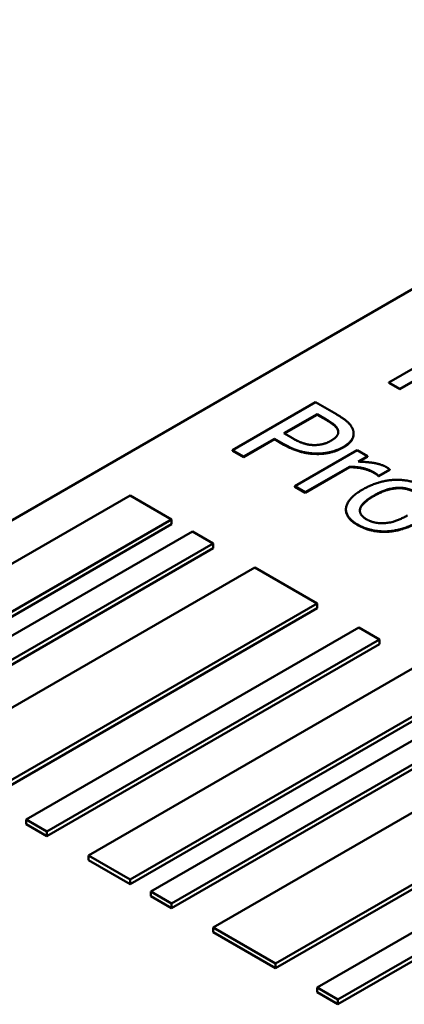
# Model space of a CAD drawing. Units: millimetres. Extents: x 0 to 1485, y 0 to 1050.
# Drawn here: x 1129 to 1133, y 436 to 447 of the extents above; entities that cross this region are included whole.
import ezdxf

# ---------------------------------------------------------------- set-up
doc = ezdxf.new("R2010")
doc.units = ezdxf.units.MM
doc.header["$LTSCALE"] = 2.5
doc.layers.add('Sichtbar (ISO)', color=7, linetype='Continuous', lineweight=50)
doc.layers.add('Sichtbar schmal (ISO)', color=7, linetype='Continuous', lineweight=35)

msp = doc.modelspace()

# ---------------------------------------------------------------- linework, layer by layer
at = {"layer": 'Sichtbar (ISO)'}
for p, q in [((1123.678, 438.803), (1139.147, 447.734)), ((1133.24, 443.477), (1132.461, 443.027)), ((1132.578, 442.959), (1133.357, 443.409)), ((1133.357, 443.404), (1132.578, 442.954)), ((1132.461, 443.027), (1132.578, 442.959)), ((1132.461, 443.022), (1132.461, 443.027)), ((1132.578, 442.954), (1132.461, 443.022)), ((1132.578, 442.954), (1132.578, 442.959)), ((1131.683, 442.816), (1130.799, 442.306)), ((1131.905, 442.688), (1131.683, 442.816)), ((1131.346, 442.486), (1131.699, 442.689)), ((1131.699, 442.684), (1131.351, 442.483)), ((1131.699, 442.684), (1131.699, 442.689)), ((1131.699, 442.689), (1131.796, 442.633)), ((1131.796, 442.628), (1131.699, 442.684)), ((1131.426, 442.44), (1131.346, 442.486)), ((1132.087, 442.479), (1132.087, 442.485)), ((1130.917, 442.238), (1131.246, 442.428)), ((1131.246, 442.423), (1130.917, 442.233)), ((1131.246, 442.428), (1131.346, 442.371)), ((1131.246, 442.423), (1131.246, 442.428)), ((1131.346, 442.365), (1131.246, 442.423)), ((1130.799, 442.306), (1130.917, 442.238)), ((1130.799, 442.3), (1130.799, 442.306)), ((1130.917, 442.233), (1130.799, 442.3)), ((1132.124, 442.306), (1131.461, 441.923)), ((1132.236, 442.242), (1132.124, 442.306)), ((1130.917, 442.233), (1130.917, 442.238)), ((1132.137, 442.185), (1132.236, 442.242)), ((1132.236, 442.237), (1132.145, 442.185)), ((1132.236, 442.237), (1132.236, 442.242)), ((1131.573, 441.859), (1132.043, 442.131)), ((1132.043, 442.126), (1131.573, 441.854)), ((1132.043, 442.126), (1132.043, 442.131)), ((1132.356, 442.034), (1132.472, 442.101)), ((1132.472, 442.096), (1132.356, 442.029)), ((1132.472, 442.096), (1132.472, 442.101)), ((1132.35, 442.032), (1132.35, 442.038)), ((1132.35, 442.038), (1132.356, 442.034)), ((1132.356, 442.029), (1132.35, 442.032)), ((1132.356, 442.029), (1132.356, 442.034)), ((1131.461, 441.923), (1131.573, 441.859)), ((1131.461, 441.918), (1131.461, 441.923)), ((1131.573, 441.854), (1131.461, 441.918)), ((1131.573, 441.854), (1131.573, 441.859)), ((1129.71, 441.826), (1126.175, 439.785)), ((1130.152, 441.571), (1129.71, 441.826)), ((1132.005, 441.671), (1132.005, 441.676)), ((1126.617, 439.53), (1130.152, 441.571)), ((1130.152, 441.52), (1130.152, 441.571)), ((1130.152, 441.52), (1126.617, 439.479)), ((1130.373, 441.444), (1126.838, 439.402)), ((1130.594, 441.316), (1130.373, 441.444)), ((1127.059, 439.275), (1130.594, 441.316)), ((1130.594, 441.265), (1130.594, 441.316)), ((1130.594, 441.265), (1127.059, 439.224)), ((1131.036, 441.061), (1127.501, 439.02)), ((1131.699, 440.678), (1131.036, 441.061)), ((1128.163, 438.637), (1131.699, 440.678)), ((1131.699, 440.627), (1128.163, 438.586)), ((1131.699, 440.627), (1131.699, 440.678)), ((1132.141, 440.423), (1128.605, 438.382)), ((1132.362, 440.295), (1132.141, 440.423)), ((1128.826, 438.254), (1132.362, 440.295)), ((1132.362, 440.244), (1132.362, 440.295)), ((1132.362, 440.244), (1128.826, 438.203)), ((1132.804, 440.04), (1129.268, 437.999)), ((1129.71, 437.744), (1133.246, 439.785)), ((1133.246, 439.734), (1129.71, 437.693)), ((1133.467, 439.657), (1129.931, 437.616)), ((1130.152, 437.489), (1133.688, 439.53)), ((1133.688, 439.479), (1130.152, 437.438)), ((1134.13, 439.275), (1130.594, 437.233)), ((1131.257, 436.851), (1134.793, 438.892)), ((1134.793, 438.841), (1131.257, 436.8)), ((1135.235, 438.637), (1131.699, 436.596)), ((1131.92, 436.468), (1135.456, 438.509)), ((1135.456, 438.458), (1131.92, 436.417)), ((1128.605, 438.382), (1128.826, 438.254)), ((1128.605, 438.331), (1128.605, 438.382)), ((1128.826, 438.203), (1128.605, 438.331)), ((1128.826, 438.203), (1128.826, 438.254)), ((1129.268, 437.999), (1129.71, 437.744)), ((1129.268, 437.948), (1129.268, 437.999)), ((1129.71, 437.693), (1129.268, 437.948)), ((1129.71, 437.693), (1129.71, 437.744)), ((1129.931, 437.616), (1130.152, 437.489)), ((1129.931, 437.565), (1129.931, 437.616)), ((1130.152, 437.438), (1129.931, 437.565)), ((1130.152, 437.438), (1130.152, 437.489)), ((1130.594, 437.233), (1131.257, 436.851)), ((1130.594, 437.182), (1130.594, 437.233)), ((1131.257, 436.8), (1130.594, 437.182)), ((1131.257, 436.8), (1131.257, 436.851)), ((1131.699, 436.596), (1131.92, 436.468)), ((1131.699, 436.545), (1131.699, 436.596)), ((1131.92, 436.417), (1131.699, 436.545)), ((1131.92, 436.417), (1131.92, 436.468))]:
    msp.add_line(p, q, dxfattribs=at)
for points in [[(1132.081, 442.522), (1132.068, 442.564), (1131.984, 442.642), (1131.905, 442.688)], [(1131.796, 442.633), (1131.851, 442.601), (1131.911, 442.55), (1131.92, 442.523)], [(1131.92, 442.518), (1131.911, 442.544), (1131.851, 442.596), (1131.796, 442.628)], [(1131.92, 442.523), (1131.931, 442.492), (1131.895, 442.435), (1131.849, 442.408)], [(1131.924, 442.497), (1131.924, 442.507), (1131.92, 442.518)], [(1131.975, 442.339), (1132.049, 442.382), (1132.097, 442.474), (1132.081, 442.522)], [(1131.346, 442.371), (1131.44, 442.316), (1131.611, 442.271), (1131.702, 442.271)], [(1131.702, 442.266), (1131.611, 442.266), (1131.44, 442.311), (1131.346, 442.365)], [(1131.668, 442.361), (1131.609, 442.361), (1131.498, 442.398), (1131.426, 442.44)], [(1131.849, 442.408), (1131.807, 442.384), (1131.721, 442.361), (1131.668, 442.361)], [(1131.702, 442.271), (1131.774, 442.27), (1131.918, 442.306), (1131.975, 442.339)], [(1131.975, 442.334), (1131.918, 442.301), (1131.774, 442.265), (1131.702, 442.266)], [(1132.431, 442.129), (1132.388, 442.154), (1132.252, 442.181), (1132.137, 442.185)], [(1132.043, 442.131), (1132.122, 442.13), (1132.25, 442.101), (1132.295, 442.075)], [(1132.295, 442.07), (1132.25, 442.096), (1132.122, 442.125), (1132.043, 442.126)], [(1132.295, 442.075), (1132.315, 442.064), (1132.341, 442.047), (1132.35, 442.038)], [(1132.35, 442.032), (1132.341, 442.042), (1132.315, 442.059), (1132.295, 442.07)], [(1132.472, 442.101), (1132.464, 442.109), (1132.448, 442.119), (1132.431, 442.129)], [(1132.83, 441.92), (1132.697, 441.997), (1132.35, 441.985), (1132.184, 441.889)], [(1132.184, 441.889), (1132.022, 441.796), (1131.992, 441.596), (1132.13, 441.516)], [(1132.299, 441.823), (1132.428, 441.897), (1132.648, 441.915), (1132.734, 441.865)], [(1132.734, 441.86), (1132.648, 441.91), (1132.428, 441.892), (1132.299, 441.817)], [(1132.226, 441.571), (1132.139, 441.621), (1132.174, 441.75), (1132.299, 441.823)], [(1132.13, 441.511), (1132.005, 441.583), (1132.005, 441.671)], [(1132.13, 441.516), (1132.265, 441.438), (1132.608, 441.45), (1132.776, 441.547)], [(1132.776, 441.542), (1132.608, 441.445), (1132.265, 441.433), (1132.13, 441.511)], [(1132.661, 441.614), (1132.533, 441.54), (1132.312, 441.522), (1132.226, 441.571)]]:
    msp.add_open_spline(points, degree=2, dxfattribs=at)
for points, knots in [([(1132.087, 442.479), (1132.087, 442.451), (1132.049, 442.377), (1131.975, 442.334)], [0.396396, 0.396396, 0.396396, 1, 2, 2, 2]), ([(1132.299, 441.817), (1132.174, 441.745), (1132.154, 441.671), (1132.154, 441.662)], [0, 0, 0, 1, 1.144979, 1.144979, 1.144979])]:
    msp.add_open_spline(points, degree=2, knots=knots, dxfattribs=at)
at = {"layer": 'Sichtbar schmal (ISO)'}
for p, q in [((1131.796, 442.628), (1131.796, 442.633)), ((1131.92, 442.518), (1131.92, 442.523)), ((1131.346, 442.365), (1131.346, 442.371)), ((1131.702, 442.266), (1131.702, 442.271)), ((1131.975, 442.334), (1131.975, 442.339)), ((1132.295, 442.07), (1132.295, 442.075)), ((1132.299, 441.817), (1132.299, 441.823)), ((1132.13, 441.511), (1132.13, 441.516))]:
    msp.add_line(p, q, dxfattribs=at)

doc.saveas('drawing.dxf')
